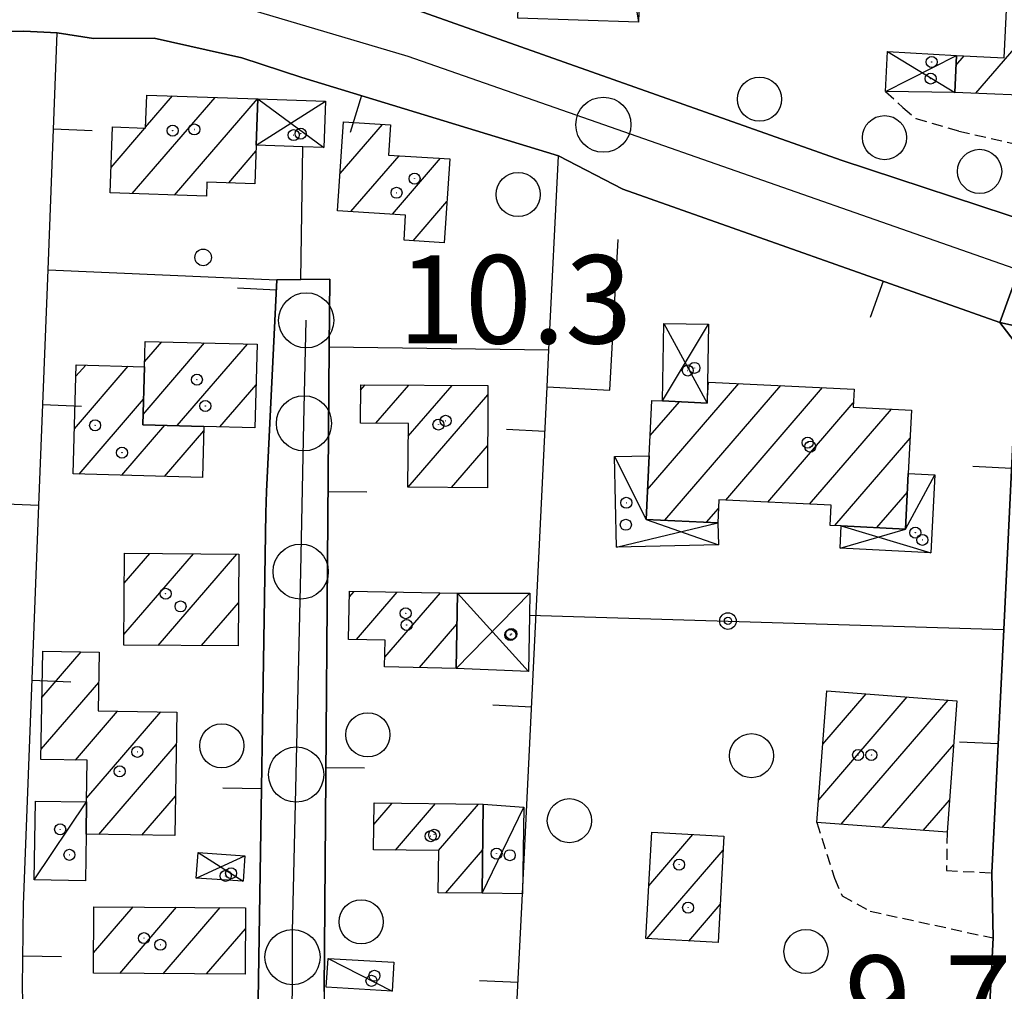
# Model space of a CAD drawing. Extents: x 1740658 to 1744970, y 5042941 to 5046072.
# Drawn here: x 1742266 to 1742355, y 5045653 to 5045741 of the extents above; entities that cross this region are included whole.
import ezdxf

# ---------------------------------------------------------------- set-up
doc = ezdxf.new("R2010")
doc.units = 0
doc.linetypes.add('C', pattern=[10, 5, 5])
doc.linetypes.add('L3', pattern=[1.5, 1, -0.5])
for name, color, linetype in [('11B2', 1, 'C'), ('11D4', 1, 'C'), ('17A1', 1, 'C'), ('17C3', 1, 'C'), ('17D4', 1, 'C'), ('19A1', 1, 'C'), ('19B2', 1, 'C'), ('1A1', 4, 'C'), ('1AJ36', 1, 'C'), ('1AP41', 7, 'CONTINUOUS'), ('1C3', 1, 'C'), ('1D4', 1, 'C'), ('21O15', 1, 'C'), ('297', 7, 'CONTINUOUS'), ('298', 7, 'CONTINUOUS'), ('2E5', 3, 'C'), ('2L12', 1, 'L3'), ('3A1', 1, 'C'), ('3B2', 1, 'C'), ('5F6', 1, 'C'), ('5O15', 2, 'C'), ('9A1', 2, 'C'), ('A2E5', 1, 'C'), ('A2F6', 1, 'C'), ('I2E5', 7, 'CONTINUOUS'), ('I2F6', 7, 'CONTINUOUS'), ('N2A1', 2, 'C'), ('N2P16', 2, 'C')]:
    doc.layers.add(name, color=color, linetype=linetype)

# ---------------------------------------------------------------- blocks, each defined once
blk = doc.blocks.new('11D4')
at = {"layer": '11D4'}
for radius in [0.5, 0.01]:
    blk.add_circle((0, 0), radius, dxfattribs=at)
blk = doc.blocks.new('1AJ36')
at = {"layer": '1AJ36'}
for radius in [0.5, 0.01]:
    blk.add_circle((0, 0), radius, dxfattribs=at)
blk = doc.blocks.new('5F6')
at = {"layer": '5F6'}
blk.add_circle((0, 0), 2, dxfattribs=at)
blk = doc.blocks.new('11B2')
at = {"layer": '11B2'}
blk.add_circle((0, 0), 0.75, dxfattribs=at)
blk = doc.blocks.new('N2P16')
at = {"layer": 'N2P16'}
blk.add_circle((0, -0.00928), 2.5, dxfattribs=at)
blk = doc.blocks.new('N2A1')
at = {"layer": 'N2A1'}
blk.add_circle((0, -0.00928), 2.5, dxfattribs=at)
blk = doc.blocks.new('19B2')
at = {"layer": '19B2'}
for centre, radius in [((0, 0), 0.75), ((0, -0.02417), 0.32738)]:
    blk.add_circle(centre, radius, dxfattribs=at)
blk = doc.blocks.new('19A1')
at = {"layer": '19A1'}
blk.add_line((0, 0), (0, 3.50512), dxfattribs=at)

msp = doc.modelspace()

# ---------------------------------------------------------------- linework, layer by layer
at = {"layer": '17A1'}
for p, q in [((1742352.51861, 5045734.14514, -3333), (1742359.38651, 5045742.12504, -3333)), ((1742350.72552, 5045736.6615, -3333), (1742351.47006, 5045737.5266, -3333)), ((1742276.09076, 5045725.05751, -3333), (1742283.59064, 5045733.77171, -3333)), ((1742277.29708, 5045731.0589, -3333), (1742279.74291, 5045733.90075, -3333)), ((1742279.93112, 5045724.9199, -3333), (1742287.43746, 5045733.64161, -3333)), ((1742294.91774, 5045726.86968, -3333), (1742298.75395, 5045731.32702, -3333)), ((1742274.17497, 5045727.43129, -3333), (1742277.24364, 5045730.99573, -3333)), ((1742284.83893, 5045726.02258, -3333), (1742287.30314, 5045728.88686, -3333)), ((1742295.91178, 5045723.42598, -3333), (1742300.26925, 5045728.48899, -3333)), ((1742299.66456, 5045723.18553, -3333), (1742304.02849, 5045728.25605, -3333)), ((1742301.54522, 5045720.77201, -3333), (1742304.60274, 5045724.32459, -3333)), ((1742277.0775, 5045705.03946, -3333), (1742282.65098, 5045711.51535, -3333)), ((1742277.21089, 5045709.79313, -3333), (1742278.77933, 5045711.61551, -3333)), ((1742280.16316, 5045704.02496, -3333), (1742286.52362, 5045711.41525, -3333)), ((1742270.85105, 5045703.73372, -3333), (1742275.73257, 5045709.40561, -3333)), ((1742270.98906, 5045708.49275, -3333), (1742271.87007, 5045709.5175, -3333)), ((1742284.03211, 5045703.92058, -3333), (1742287.31106, 5045707.73043, -3333)), ((1742296.7872, 5045707.23766, -3333), (1742297.20329, 5045707.72112, -3333)), ((1742298.16511, 5045704.2389, -3333), (1742301.14144, 5045707.69714, -3333)), ((1742301.10408, 5045703.05396, -3333), (1742305.0796, 5045707.67316, -3333)), ((1742322.7854, 5045698.23615, -3333), (1742331.0519, 5045707.84218, -3333)), ((1742324.34315, 5045695.44744, -3333), (1742334.85258, 5045707.65848, -3333)), ((1742329.87365, 5045697.27471, -3333), (1742338.65327, 5045707.47477, -3333)), ((1742271.28421, 5045699.63725, -3333), (1742277.11602, 5045706.41329, -3333)), ((1742301.09523, 5045698.445, -3333), (1742308.31095, 5045706.82904, -3333)), ((1742323.02574, 5045703.11518, -3333), (1742325.66809, 5045706.18536, -3333)), ((1742333.67341, 5045697.08993, -3333), (1742341.42978, 5045706.10215, -3333)), ((1742337.47317, 5045696.90515, -3333), (1742344.8891, 5045705.52181, -3333)), ((1742275.1504, 5045699.52965, -3333), (1742279.04465, 5045704.05552, -3333)), ((1742279.01651, 5045699.42305, -3333), (1742282.56763, 5045703.54914, -3333)), ((1742339.7607, 5045694.96438, -3333), (1742346.56778, 5045702.87252, -3333)), ((1742305.02416, 5045698.4103, -3333), (1742308.29019, 5045702.20515, -3333)), ((1742343.56046, 5045694.7796, -3333), (1742346.33013, 5045697.99771, -3333)), ((1742328.14191, 5045695.26258, -3333), (1742329.21406, 5045696.50724, -3333)), ((1742275.33535, 5045685.10185, -3333), (1742281.62754, 5045692.41282, -3333)), ((1742275.3718, 5045689.74396, -3333), (1742277.695, 5045692.44223, -3333)), ((1742278.44039, 5045684.10986, -3333), (1742285.56016, 5045692.38241, -3333)), ((1742295.77033, 5045688.50268, -3333), (1742296.20211, 5045689.00437, -3333)), ((1742296.39724, 5045684.63133, -3333), (1742300.10613, 5045688.94072, -3333)), ((1742298.97355, 5045683.02609, -3333), (1742304.00922, 5045688.87601, -3333)), ((1742282.37662, 5045684.08473, -3333), (1742285.70631, 5045687.95354, -3333)), ((1742302.12656, 5045682.08984, -3333), (1742305.51438, 5045686.02619, -3333)), ((1742267.90555, 5045679.3755, -3333), (1742271.47051, 5045683.51767, -3333)), ((1742267.82935, 5045674.68829, -3333), (1742273.0467, 5045680.75039, -3333)), ((1742338.6757, 5045675.15721, -3333), (1742342.59495, 5045679.71102, -3333)), ((1742338.2942, 5045670.11417, -3333), (1742346.31352, 5045679.43191, -3333)), ((1742340.33823, 5045667.88939, -3333), (1742350.03109, 5045679.15272, -3333)), ((1742270.95376, 5045673.71881, -3333), (1742274.75675, 5045678.13755, -3333)), ((1742271.96163, 5045670.29119, -3333), (1742278.66723, 5045678.08141, -3333)), ((1742273.06191, 5045666.96878, -3333), (1742280.0802, 5045675.1234, -3333)), ((1742344.05489, 5045667.60913, -3333), (1742350.52614, 5045675.12707, -3333)), ((1742276.97046, 5045666.91149, -3333), (1742280.01038, 5045670.44469, -3333)), ((1742297.97359, 5045667.88173, -3333), (1742299.63606, 5045669.81445, -3333)), ((1742299.93359, 5045665.5604, -3333), (1742303.55675, 5045669.7691, -3333)), ((1742347.77161, 5045667.32787, -3333), (1742350.15194, 5045670.0936, -3333)), ((1742303.84776, 5045665.50854, -3333), (1742307.47638, 5045669.72468, -3333)), ((1742322.89842, 5045662.31196, -3333), (1742326.89701, 5045666.95796, -3333)), ((1742304.51618, 5045661.68543, -3333), (1742307.83665, 5045665.54352, -3333)), ((1742322.73458, 5045657.52291, -3333), (1742329.64039, 5045665.54575, -3333)), ((1742272.59199, 5045656.23673, -3333), (1742276.17547, 5045660.39934, -3333)), ((1742274.94978, 5045654.37543, -3333), (1742280.1117, 5045660.37421, -3333)), ((1742278.88793, 5045654.35145, -3333), (1742284.04893, 5045660.34915, -3333)), ((1742326.5122, 5045657.3124, -3333), (1742329.37321, 5045660.63664, -3333)), ((1742282.82501, 5045654.32839, -3333), (1742286.3393, 5045658.4106, -3333))]:
    msp.add_line(p, q, dxfattribs=at)
at = {"layer": '17C3'}
for p, q in [((1742267.20533, 5045662.85356, -3333), (1742271.95676, 5045669.92778, -3333)), ((1742307.78729, 5045661.6496, -3333), (1742311.56796, 5045669.44642, -3333)), ((1742293.82999, 5045655.73125, -3333), (1742299.63025, 5045652.76483, -3333))]:
    msp.add_line(p, q, dxfattribs=at)
at = {"layer": '17D4'}
for p, q in [((1742344.35751, 5045734.31318, -3333), (1742350.7666, 5045737.55916, -3333)), ((1742344.51821, 5045737.9256, -3333), (1742350.61583, 5045734.22929, -3333)), ((1742287.32304, 5045729.43794, -3333), (1742293.58905, 5045733.42938, -3333)), ((1742287.46959, 5045733.64101, -3333), (1742293.4418, 5045729.22225, -3333)), ((1742324.12804, 5045706.26057, -3333), (1742328.31623, 5045713.22241, -3333)), ((1742324.25245, 5045713.29014, -3333), (1742328.19347, 5045706.06359, -3333)), ((1742319.96565, 5045693.0085, -3333), (1742329.15553, 5045695.21313, -3333)), ((1742340.3413, 5045694.93866, -3333), (1742348.46729, 5045692.50747, -3333)), ((1742305.44693, 5045682.02561, -3333), (1742312.1053, 5045688.83949, -3333)), ((1742305.56257, 5045688.85093, -3333), (1742311.98622, 5045681.75215, -3333)), ((1742282.05533, 5045665.32864, -3333), (1742286.1443, 5045662.72849, -3333)), ((1742281.8931, 5045663.00884, -3333), (1742286.29264, 5045665.04625, -3333))]:
    msp.add_line(p, q, dxfattribs=at)
for points in [[(1742319.78163, 5045701.21042, -3333), (1742322.65215, 5045695.52939, -3333), (1742329.22712, 5045693.21271, -3333)], [(1742340.24285, 5045692.90544, -3333), (1742346.16866, 5045694.65, -3333), (1742348.80929, 5045699.56437, -3333)]]:
    msp.add_polyline3d(points, dxfattribs=at)
at = {"layer": '1A1'}
for points in [[(1742359.36596, 5045733.84261, 15.2), (1742350.61583, 5045734.22929, 15.2), (1742350.7666, 5045737.55916, 15.2), (1742355.1058, 5045737.36263, 15.2), (1742355.33944, 5045742.30434, 15.2), (1742359.61591, 5045742.11515, 15.2), (1742359.36596, 5045733.84261, 15.2)], [(1742287.46959, 5045733.64101, 15.18), (1742287.32304, 5045729.43794, 15.18), (1742287.201, 5045725.93873, 15.18), (1742282.84884, 5045726.09417, 15.18), (1742282.80301, 5045724.81807, 15.18), (1742274.09063, 5045725.12935, 15.18), (1742274.30999, 5045731.09193, 15.18), (1742277.29487, 5045730.99455, 15.18), (1742277.40023, 5045733.98003, 15.18), (1742287.46959, 5045733.64101, 15.18)], [(1742304.36058, 5045720.59474, 13.68), (1742300.715, 5045720.82316, 13.68), (1742300.84963, 5045723.10981, 13.68), (1742294.70155, 5045723.50282, 13.68), (1742295.21882, 5045731.55368, 13.68), (1742299.47748, 5045731.28092, 13.68), (1742299.299, 5045728.54871, 13.68), (1742304.85572, 5045728.20467, 13.68), (1742304.36058, 5045720.59474, 13.68)], [(1742277.19906, 5045709.362, 17.34), (1742277.26198, 5045711.65531, 17.34), (1742287.4049, 5045711.392, 17.34), (1742287.21055, 5045703.83669, 17.34), (1742282.57904, 5045703.95918, 17.34), (1742277.05184, 5045704.10986, 17.34), (1742277.19906, 5045709.362, 17.34)], [(1742277.19906, 5045709.362, 13.34), (1742277.05184, 5045704.10986, 13.34), (1742282.57904, 5045703.95918, 13.34), (1742282.45556, 5045699.3276, 13.34), (1742270.73351, 5045699.65217, 13.34), (1742271.01879, 5045709.542, 13.34), (1742277.19906, 5045709.362, 13.34)], [(1742308.27266, 5045698.38181, 13.95), (1742301.06708, 5045698.4459, 13.95), (1742301.1134, 5045704.215, 13.95), (1742296.76222, 5045704.25017, 13.95), (1742296.79194, 5045707.72341, 13.95), (1742308.31438, 5045707.65367, 13.95), (1742308.27266, 5045698.38181, 13.95)], [(1742328.29405, 5045707.97462, 17.1), (1742341.49671, 5045707.33771, 17.1), (1742341.40795, 5045705.69735, 17.1), (1742346.69307, 5045705.43126, 17.1), (1742346.41114, 5045699.6746, 17.1), (1742346.16866, 5045694.65, 17.1), (1742340.3413, 5045694.93866, 17.1), (1742339.32698, 5045694.98404, 17.1), (1742339.40975, 5045696.8115, 17.1), (1742329.24964, 5045697.30419, 17.1), (1742329.15553, 5045695.21313, 17.1), (1742322.65215, 5045695.52939, 17.1), (1742322.93467, 5045701.27808, 17.1), (1742323.18453, 5045706.31126, 17.1), (1742324.12804, 5045706.26057, 17.1), (1742328.19347, 5045706.06359, 17.1), (1742328.29405, 5045707.97462, 17.1)], [(1742285.74179, 5045692.38096, 16.83), (1742285.67476, 5045684.06297, 16.83), (1742275.32787, 5045684.13049, 16.83), (1742275.39301, 5045692.46038, 16.83), (1742285.74179, 5045692.38096, 16.83)], [(1742305.44693, 5045682.02561, 16.59), (1742298.95782, 5045682.15139, 16.59), (1742299.00261, 5045684.57974, 16.59), (1742295.69919, 5045684.64524, 16.59), (1742295.78034, 5045689.01189, 16.59), (1742305.56257, 5045688.85093, 16.59), (1742305.44693, 5045682.02561, 16.59)], [(1742279.95837, 5045666.86749, 13.56), (1742271.91032, 5045666.98583, 13.56), (1742271.95676, 5045669.92778, 13.56), (1742272.01086, 5045673.70472, 13.56), (1742267.81444, 5045673.76251, 13.56), (1742267.97339, 5045683.57167, 13.56), (1742273.08806, 5045683.49239, 13.56), (1742273.0088, 5045678.1631, 13.56), (1742280.12294, 5045678.06106, 13.56), (1742279.95837, 5045666.86749, 13.56)], [(1742349.93502, 5045667.16495, 16.17), (1742338.13848, 5045668.0556, 16.17), (1742339.0408, 5045679.97738, 16.17), (1742350.8198, 5045679.09344, 16.17), (1742349.93502, 5045667.16495, 16.17)], [(1742307.78729, 5045661.6496, 16.44), (1742303.81958, 5045661.69343, 16.44), (1742303.86279, 5045665.50867, 16.44), (1742297.94196, 5045665.58574, 16.44), (1742297.99993, 5045669.83332, 16.44), (1742307.88796, 5045669.7194, 16.44), (1742307.78729, 5045661.6496, 16.44)], [(1742329.18395, 5045657.16449, 12.91), (1742322.63794, 5045657.5277, 12.91), (1742323.16173, 5045667.16562, 12.91), (1742329.70781, 5045666.80141, 12.91), (1742329.18395, 5045657.16449, 12.91)], [(1742286.34771, 5045660.33377, 15.87), (1742286.32074, 5045654.30637, 15.87), (1742272.57982, 5045654.3905, 15.87), (1742272.62153, 5045660.42201, 15.87), (1742286.34771, 5045660.33377, 15.87)]]:
    msp.add_polyline3d(points, close=True, dxfattribs=at)
at = {"layer": '1AP41'}
for points in [[(1742377.77755, 5045760.10933, 9.874), (1742379.63296, 5045723.40397, 9.575), (1742378.5697, 5045720.55435, 9.645), (1742376.61942, 5045720.54969, 9.678), (1742364.90328, 5045720.99605, 9.87), (1742361.41886, 5045721.64372, 9.915), (1742357.93536, 5045722.29245, 9.96), (1742340.3335, 5045728.09173, 10.01), (1742300.96234, 5045742.01276, 10.08)], [(1742250.99816, 5045739.69689, 10.184), (1742266.25667, 5045739.77056, 10.815), (1742269.29265, 5045739.60681, 10.935), (1742272.57379, 5045739.10238, 9.832), (1742278.08776, 5045739.12823, 9.986), (1742286.01786, 5045737.34428, 10.158), (1742291.46096, 5045735.58468, 10.087), (1742314.70898, 5045728.46123, 10.035), (1742320.55902, 5045725.45943, 10.025), (1742354.71765, 5045713.36641, 9.992), (1742354.71765, 5045713.36641, 9.992), (1742356.30561, 5045711.29903, 9.998), (1742355.06089, 5045685.54978, 10.04), (1742353.99428, 5045663.48848, 10.28), (1742354.09919, 5045657.58829, 10.38), (1742353.75741, 5045651.06394, 10.473)], [(1742293.46584, 5045652.74644, 10.04), (1742293.94105, 5045711.16043, 10.161), (1742293.99829, 5045717.29239, 10.144), (1742291.35288, 5045717.26276, 10.181), (1742289.17629, 5045717.24015, 10.212), (1742288.24003, 5045698.04486, 10.04), (1742288.18881, 5045696.11748, 10.04), (1742287.50893, 5045651.93928, 10.04)]]:
    msp.add_polyline3d(points, dxfattribs=at)
at = {"layer": '1C3'}
for points in [[(1742271.95676, 5045669.92778, 13.291), (1742271.91032, 5045666.98583, 13.291), (1742271.84108, 5045662.78153, 13.291), (1742267.20533, 5045662.85356, 13.291), (1742267.31273, 5045670.0032, 13.291), (1742271.95676, 5045669.92778, 13.291)], [(1742307.88796, 5045669.7194, 13.658), (1742311.56796, 5045669.44642, 13.658), (1742311.44296, 5045661.59443, 13.658), (1742307.78729, 5045661.6496, 13.658), (1742307.88796, 5045669.7194, 13.658)], [(1742293.82999, 5045655.73125, 13.095), (1742299.78695, 5045655.3861, 13.095), (1742299.63025, 5045652.76483, 13.095), (1742293.67269, 5045653.11796, 13.095), (1742293.82999, 5045655.73125, 13.095)]]:
    msp.add_polyline3d(points, close=True, dxfattribs=at)
at = {"layer": '1D4'}
for points in [[(1742350.61583, 5045734.22929, 13.963), (1742344.35751, 5045734.31318, 13.963), (1742344.51821, 5045737.9256, 13.963), (1742350.7666, 5045737.55916, 13.963), (1742350.61583, 5045734.22929, 13.963)], [(1742287.46959, 5045733.64101, 12.88), (1742293.58905, 5045733.42938, 12.88), (1742293.4418, 5045729.22225, 12.88), (1742291.54145, 5045729.28752, 12.88), (1742287.32304, 5045729.43794, 12.88), (1742287.46959, 5045733.64101, 12.88)], [(1742324.12804, 5045706.26057, 12.434), (1742324.25245, 5045713.29014, 12.434), (1742328.31623, 5045713.22241, 12.434), (1742328.19347, 5045706.06359, 12.434), (1742324.12804, 5045706.26057, 12.434)], [(1742329.15553, 5045695.21313, 13.008), (1742329.22712, 5045693.21271, 13.008), (1742319.96565, 5045693.0085, 13.008), (1742319.78163, 5045701.21042, 13.008), (1742322.93467, 5045701.27808, 13.008), (1742322.65215, 5045695.52939, 13.008), (1742329.15553, 5045695.21313, 13.008)], [(1742340.3413, 5045694.93866, 13.008), (1742346.16866, 5045694.65, 13.008), (1742346.41114, 5045699.6746, 13.008), (1742348.80929, 5045699.56437, 13.008), (1742348.46729, 5045692.50747, 13.008), (1742340.24285, 5045692.90544, 13.008), (1742340.3413, 5045694.93866, 13.008)], [(1742305.56257, 5045688.85093, 13.078), (1742312.1053, 5045688.83949, 13.078), (1742312.07437, 5045686.85546, 13.078), (1742311.98622, 5045681.75215, 13.078), (1742305.44693, 5045682.02561, 13.078), (1742305.56257, 5045688.85093, 13.078)], [(1742282.05533, 5045665.32864, 12.659), (1742286.29264, 5045665.04625, 12.659), (1742286.1443, 5045662.72849, 12.659), (1742281.8931, 5045663.00884, 12.659), (1742282.05533, 5045665.32864, 12.659)]]:
    msp.add_polyline3d(points, close=True, dxfattribs=at)
at = {"layer": '21O15'}
msp.add_line((1742304.29201, 5045852.9013, -3333), (1742321.96472, 5045740.59607, -3333), dxfattribs=at)
at = {"layer": '297'}
msp.add_polyline3d([(1742357.93536, 5045722.29245, 9.96), (1742361.41886, 5045721.64372, 9.915), (1742364.90328, 5045720.99605, 9.87), (1742362.65241, 5045711.6139, 9.993), (1742354.71765, 5045713.36641, 9.992), (1742357.93536, 5045722.29245, 9.96)], close=True, dxfattribs=at)
at = {"layer": '298'}
for points in [[(1742300.96234, 5045742.01276, 10.08), (1742340.3335, 5045728.09173, 10.01), (1742357.93536, 5045722.29245, 9.96), (1742354.71765, 5045713.36641, 9.992), (1742320.55902, 5045725.45943, 10.025), (1742314.70898, 5045728.46123, 10.035), (1742291.46096, 5045735.58468, 10.087), (1742286.01786, 5045737.34428, 10.158), (1742278.08776, 5045739.12823, 9.986), (1742272.57379, 5045739.10238, 9.832), (1742269.29265, 5045739.60681, 10.935), (1742266.25667, 5045739.77056, 10.815), (1742250.99816, 5045739.69689, 10.184), (1742248.11705, 5045740.51108, 10.142), (1742230.62492, 5045740.46668, 9.824), (1742220.80085, 5045740.65058, 9.642), (1742222.0391, 5045758.22373, 10.085)], [(1742361.26984, 5045578.4735, 11.05), (1742345.20644, 5045578.08584, 10.502), (1742344.72603, 5045583.96493, 10.429), (1742345.04599, 5045590.88779, 10.356), (1742354.58208, 5045590.572, 10.36), (1742354.89321, 5045599.80888, 10.337), (1742355.59097, 5045602.83873, 10.331), (1742354.39613, 5045607.38361, 10.38), (1742353.92393, 5045612.01471, 10.427), (1742353.81005, 5045616.46806, 10.494), (1742354.70498, 5045650.0217, 10.458), (1742353.75741, 5045651.06394, 10.473), (1742354.09919, 5045657.58829, 10.38), (1742353.99428, 5045663.48848, 10.28), (1742355.06089, 5045685.54978, 10.04), (1742356.30561, 5045711.29903, 9.998), (1742354.71765, 5045713.36641, 9.992), (1742354.71765, 5045713.36641, 9.992), (1742362.65241, 5045711.6139, 9.993)]]:
    msp.add_polyline3d(points, dxfattribs=at)
msp.add_polyline3d([(1742289.17629, 5045717.24015, 10.212), (1742291.35288, 5045717.26276, 10.181), (1742293.99829, 5045717.29239, 10.144), (1742293.94105, 5045711.16043, 10.161), (1742293.46584, 5045652.74644, 10.04), (1742293.43391, 5045648.67331, 10.04), (1742293.43391, 5045648.67331, 10.04), (1742293.43391, 5045648.67331, 10.04), (1742293.34315, 5045637.37795, 10.04), (1742293.25337, 5045626.08267, 10.04), (1742293.25337, 5045626.08267, 10.04), (1742293.25337, 5045626.08267, 10.04), (1742293.0749, 5045603.9866, 9.889), (1742293.02714, 5045598.03587, 9.805), (1742292.95672, 5045577.83134, 10.14), (1742285.66414, 5045576.55307, 9.94), (1742285.89267, 5045580.93377, 9.949), (1742287.73713, 5045589.15422, 9.733), (1742286.83063, 5045591.84429, 9.711), (1742287.47947, 5045649.19917, 10.04), (1742287.50893, 5045651.93928, 10.04), (1742288.18881, 5045696.11748, 10.04), (1742288.24003, 5045698.04486, 10.04), (1742289.17629, 5045717.24015, 10.212)], close=True, dxfattribs=at)
at = {"layer": '2E5'}
msp.add_polyline3d([(1742298.54856, 5045742.85393, 10.14), (1742300.96234, 5045742.01276, 10.08), (1742340.3335, 5045728.09173, 10.01), (1742357.93536, 5045722.29245, 9.96), (1742358.98747, 5045722.88072, 9.94)], dxfattribs=at)
at = {"layer": '2L12'}
for points in [[(1742344.35751, 5045734.31318, 10.17), (1742345.93273, 5045732.84457, 10.12), (1742347.11075, 5045731.8587, 10.09), (1742350.98927, 5045730.71604, 10), (1742359.76341, 5045728.73656, 9.89), (1742358.98747, 5045722.88072, 9.94)], [(1742338.13848, 5045668.0556, 11.06), (1742339.73161, 5045662.99998, 11.05), (1742340.42363, 5045661.40606, 11.03), (1742342.96393, 5045660.01375, 11.01), (1742354.09919, 5045657.58829, 10.38)], [(1742349.93502, 5045667.16495, 10.77), (1742349.87995, 5045663.70887, 10.79), (1742353.99428, 5045663.48848, 10.28)]]:
    msp.add_polyline3d(points, dxfattribs=at)
at = {"layer": '3A1'}
for p, q in [((1742250.99816, 5045739.69689, 10.184), (1742266.25667, 5045739.77056, 10.815)), ((1742291.35288, 5045717.26276, 10.181), (1742291.54145, 5045729.28752, 10.05)), ((1742268.4629, 5045718.14595, 10.145), (1742289.17629, 5045717.24015, 10.212))]:
    msp.add_line(p, q, dxfattribs=at)
for points in [[(1742271.61796, 5045607.17448, 9.781), (1742267.65206, 5045613.4745, 9.809), (1742267.19388, 5045615.09295, 9.807), (1742267.03204, 5045618.51273, 9.806), (1742266.24282, 5045649.35174, 9.782), (1742266.144, 5045653.17539, 9.827), (1742266.23123, 5045660.5943, 9.891), (1742267.63088, 5045696.82231, 10.04), (1742268.4629, 5045718.14595, 10.145), (1742269.29265, 5045739.60681, 10.935)], [(1742272.57379, 5045739.10238, 9.832), (1742278.08776, 5045739.12823, 9.986), (1742286.01786, 5045737.34428, 10.158), (1742291.46096, 5045735.58468, 10.087), (1742314.70898, 5045728.46123, 10.035)], [(1742293.0749, 5045603.9866, 9.889), (1742308.63147, 5045603.93716, 10.056), (1742311.00562, 5045652.67705, 10.04), (1742311.44296, 5045661.59443, 10.04), (1742313.69017, 5045707.5428, 10.035), (1742313.85358, 5045710.9047, 10.032), (1742314.70898, 5045728.46123, 10.035)], [(1742320.55902, 5045725.45943, 10.025), (1742354.71765, 5045713.36641, 9.992), (1742356.30561, 5045711.29903, 9.998), (1742355.06089, 5045685.54978, 10.04), (1742353.99428, 5045663.48848, 10.28)], [(1742288.24003, 5045698.04486, 10.04), (1742289.17629, 5045717.24015, 10.212), (1742291.35288, 5045717.26276, 10.181), (1742293.99829, 5045717.29239, 10.144), (1742293.94105, 5045711.16043, 10.161), (1742293.46584, 5045652.74644, 10.04), (1742293.43391, 5045648.67331, 10.04), (1742293.34315, 5045637.37795, 10.04), (1742293.25337, 5045626.08267, 10.04), (1742293.0749, 5045603.9866, 9.889), (1742293.02714, 5045598.03587, 9.805)], [(1742285.89267, 5045580.93377, 9.949), (1742287.73713, 5045589.15422, 9.733), (1742286.83063, 5045591.84429, 9.711), (1742287.47947, 5045649.19917, 10.04), (1742287.50893, 5045651.93928, 10.04), (1742288.18881, 5045696.11748, 10.04)], [(1742353.81005, 5045616.46806, 10.494), (1742354.70498, 5045650.0217, 10.458), (1742353.75741, 5045651.06394, 10.473), (1742354.09919, 5045657.58829, 10.38)]]:
    msp.add_polyline3d(points, dxfattribs=at)
at = {"layer": '3B2'}
for p, q in [((1742293.94105, 5045711.16043, 10.161), (1742313.85358, 5045710.9047, 10.032)), ((1742254.20443, 5045697.31408, 10.04), (1742267.63088, 5045696.82231, 10.04)), ((1742312.07437, 5045686.85546, 10.04), (1742355.06089, 5045685.54978, 10.04))]:
    msp.add_line(p, q, dxfattribs=at)
at = {"layer": '5O15'}
msp.add_polyline3d([(1742304.29201, 5045852.9013, 9.59), (1742314.02145, 5045852.61506, 11.97), (1742313.90247, 5045848.76707, 11.92), (1742325.34419, 5045848.40949, 11.61), (1742321.96472, 5045740.59607, 11.61), (1742311.03245, 5045740.94067, 11.83), (1742311.204, 5045746.59079, 11.59), (1742300.92421, 5045746.91405, 11.72), (1742304.29201, 5045852.9013, 9.59)], close=True, dxfattribs=at)
at = {"layer": '9A1'}
msp.add_polyline3d([(1742313.69017, 5045707.5428, 10.035), (1742319.37006, 5045707.22805, 10.035), (1742320.12572, 5045720.8939, 10.026)], dxfattribs=at)
at = {"layer": 'A2E5', "flags": 128}
msp.add_lwpolyline([(1742192.68715, 5045749.67113), (1742212.14817, 5045745.1865), (1742232.4855, 5045745.01675), (1742242.19977, 5045744.93295), (1742251.91267, 5045744.85405), (1742266.95619, 5045744.02206), (1742274.47829, 5045743.60158), (1742281.99902, 5045743.18601), (1742301.04882, 5045737.51023), (1742318.7814, 5045731.30455), (1742360.2021, 5045716.81291)], dxfattribs=at)
at = {"layer": 'A2F6', "flags": 128}
msp.add_lwpolyline([(1742290.40701, 5045567.31059), (1742290.30799, 5045584.01939), (1742290.32469, 5045588.18866), (1742290.43858, 5045614.07985), (1742290.52023, 5045634.53595), (1742290.61561, 5045655.8666), (1742290.62175, 5045658.18174), (1742290.9434, 5045672.40679), (1742291.35208, 5045690.79936), (1742291.64629, 5045704.2391), (1742291.85574, 5045713.57467)], dxfattribs=at)
at = {"layer": 'I2E5'}
for points in [[(1742220.80085, 5045740.65058, 9.642), (1742230.62492, 5045740.46668, 9.824), (1742248.11705, 5045740.51108, 10.142), (1742250.99816, 5045739.69689, 10.184), (1742266.25667, 5045739.77056, 10.815), (1742269.29265, 5045739.60681, 10.935), (1742272.57379, 5045739.10238, 9.832), (1742278.08776, 5045739.12823, 9.986), (1742286.01786, 5045737.34428, 10.158), (1742291.46096, 5045735.58468, 10.087), (1742314.70898, 5045728.46123, 10.035), (1742320.55902, 5045725.45943, 10.025), (1742354.71765, 5045713.36641, 9.992)], [(1742345.20644, 5045578.08584, 10.502), (1742344.72603, 5045583.96493, 10.429), (1742345.04599, 5045590.88779, 10.356), (1742354.58208, 5045590.572, 10.36), (1742354.89321, 5045599.80888, 10.337), (1742355.59097, 5045602.83873, 10.331), (1742354.39613, 5045607.38361, 10.38), (1742353.92393, 5045612.01471, 10.427), (1742353.81005, 5045616.46806, 10.494), (1742354.70498, 5045650.0217, 10.458), (1742353.75741, 5045651.06394, 10.473), (1742354.09919, 5045657.58829, 10.38), (1742353.99428, 5045663.48848, 10.28), (1742355.06089, 5045685.54978, 10.04), (1742356.30561, 5045711.29903, 9.998), (1742354.71765, 5045713.36641, 9.992)]]:
    msp.add_polyline3d(points, dxfattribs=at)
at = {"layer": 'I2F6'}
for points in [[(1742285.66414, 5045576.55307, 9.94), (1742285.89267, 5045580.93377, 9.949), (1742287.73713, 5045589.15422, 9.733), (1742286.83063, 5045591.84429, 9.711), (1742287.47947, 5045649.19917, 10.04), (1742287.50893, 5045651.93928, 10.04), (1742288.18881, 5045696.11748, 10.04), (1742288.24003, 5045698.04486, 10.04), (1742289.17629, 5045717.24015, 10.212)], [(1742289.17629, 5045717.24015, 10.212), (1742291.35288, 5045717.26276, 10.181), (1742293.99829, 5045717.29239, 10.144), (1742293.94105, 5045711.16043, 10.161), (1742293.46584, 5045652.74644, 10.04), (1742293.43391, 5045648.67331, 10.04)]]:
    msp.add_polyline3d(points, dxfattribs=at)

# ---------------------------------------------------------------- block references
at = {"layer": '11B2'}
msp.add_blockref('11B2', (1742282.5136, 5045719.26845, 10.3), dxfattribs=at)
at = {"layer": '11D4'}
for p in [(1742348.43843, 5045735.47629, 13.963), (1742281.71543, 5045730.86329, 15.18), (1742291.35009, 5045730.47666, 12.88), (1742291.35009, 5045730.47666, 12.59), (1742301.66851, 5045726.41049, 13.68), (1742327.03778, 5045709.2555, 12.434), (1742282.71447, 5045705.80662, 17.34), (1742304.48709, 5045704.45664, 13.95), (1742275.15804, 5045701.57011, 13.34), (1742337.52289, 5045702.11991, 17.1), (1742320.85501, 5045697.02852, 13.008), (1742347.69118, 5045693.67087, 13.008), (1742280.46412, 5045687.63315, 16.83), (1742300.87282, 5045687.01944, 16.59), (1742310.43988, 5045685.13845, 13.078), (1742341.86391, 5045674.17947, 16.17), (1742274.95408, 5045672.69058, 13.56), (1742303.13798, 5045666.81731, 16.44), (1742270.39688, 5045665.12544, 13.291), (1742310.30368, 5045665.08944, 13.658), (1742285.04775, 5045663.45671, 12.659), (1742326.46286, 5045660.34145, 12.91), (1742277.16032, 5045657.57373, 15.87), (1742297.76556, 5045653.7063, 13.095)]:
    msp.add_blockref('11D4', p, dxfattribs=at)
at = {"layer": '19A1'}
for p, rotation in [((1742296.85388, 5045733.93264, -3333), 162.963), ((1742268.95617, 5045730.9096, -3333), 267.783), ((1742344.12813, 5045717.11543, -3333), 160.503), ((1742289.13138, 5045716.31312, -3333), 87.20299999999999), ((1742267.98607, 5045705.92609, -3333), 267.763), ((1742313.49138, 5045703.48826, -3333), 87.20299999999999), ((1742355.76666, 5045700.14961, -3333), 87.23299999999999), ((1742293.83441, 5045698.04162, -3333), 269.533), ((1742267.01695, 5045680.94266, -3333), 267.793), ((1742312.2707, 5045678.51606, -3333), 87.20299999999999), ((1742354.5591, 5045675.17638, -3333), 87.23299999999999), ((1742293.63084, 5045673.0403, -3333), 269.533), ((1742287.80354, 5045671.1186, -3333), 89.113), ((1742266.17646, 5045655.95583, -3333), 269.323), ((1742311.04802, 5045653.54372, -3333), 87.20299999999999)]:
    msp.add_blockref('19A1', p, dxfattribs=dict(at, rotation=rotation))
at = {"layer": '19B2', "rotation": 178.263}
msp.add_blockref('19B2', (1742330.07012, 5045686.30874, -3333), dxfattribs=at)
at = {"layer": '1AJ36'}
for p in [(1742348.52914, 5045736.98341, 10.052), (1742279.75681, 5045730.75572, 10.04), (1742290.70974, 5045730.34948, 10.224), (1742300.04079, 5045725.12522, 10.04), (1742326.42873, 5045709.01833, 10.229), (1742281.94855, 5045708.18629, 10.04), (1742272.72325, 5045704.04442, 10.04), (1742303.83948, 5045704.1183, 10.04), (1742337.30011, 5045702.48332, 10.04), (1742320.8167, 5045695.03591, 10.104), (1742347.04709, 5045694.31663, 10.04), (1742279.11615, 5045688.78581, 10.04), (1742300.95221, 5045685.95931, 10.04), (1742310.34458, 5045685.04506, 10.092), (1742276.55385, 5045674.45614, 10.04), (1742343.07039, 5045674.17957, 10.04), (1742269.55788, 5045667.43646, 10.269), (1742303.45049, 5045666.94301, 10.04), (1742309.10163, 5045665.23108, 10.254), (1742325.64532, 5045664.24065, 10.04), (1742284.54931, 5045663.21579, 10.089), (1742278.63857, 5045656.97138, 10.04), (1742298.03732, 5045654.16191, 10.091)]:
    msp.add_blockref('1AJ36', p, dxfattribs=at)
at = {"layer": '5F6'}
for p in [(1742332.93236, 5045733.60594, 11.62), (1742344.26422, 5045730.12212, 11.44), (1742352.87641, 5045727.06443, 11.27), (1742311.05336, 5045724.96716, 11.42), (1742297.4352, 5045676.00796, 12.04), (1742284.19865, 5045675.00862, 12.41), (1742332.20117, 5045674.11069, 11.89), (1742315.70243, 5045668.22063, 12.09), (1742296.83245, 5045659.05505, 12.13), (1742337.14158, 5045656.36543, 11.13)]:
    msp.add_blockref('5F6', p, dxfattribs=at)
at = {"layer": 'N2A1'}
msp.add_blockref('N2A1', (1742291.85574, 5045713.57467), dxfattribs=at)
at = {"layer": 'N2P16'}
for p in [(1742318.7814, 5045731.30455), (1742291.85574, 5045713.57467), (1742291.64629, 5045704.2391), (1742291.35208, 5045690.79936), (1742290.9434, 5045672.40679), (1742290.61561, 5045655.8666)]:
    msp.add_blockref('N2P16', p, dxfattribs=at)

# ---------------------------------------------------------------- texts
at = {"layer": '11B2'}
for s, p in [('10.3                                   ', (1742300.17814, 5045711.46708)), ('9.7                                    ', (1742340.62806, 5045648.00366))]:
    msp.add_text(s, height=8, dxfattribs=at).set_placement(p)

doc.saveas('drawing.dxf')
